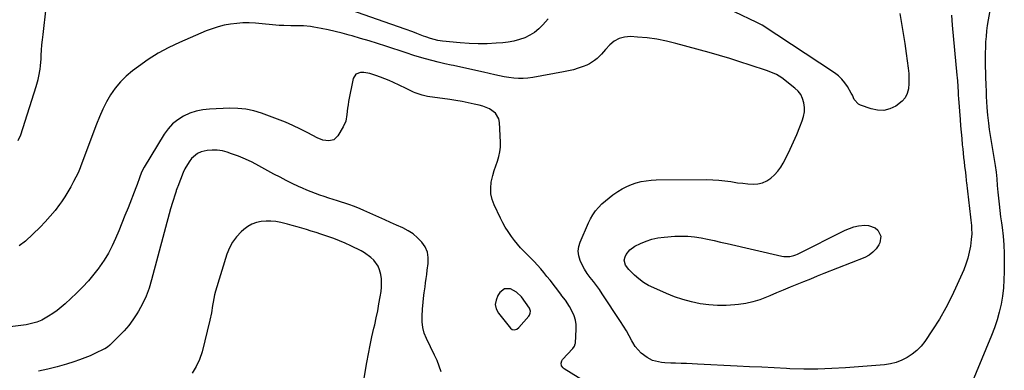
# Model space of a CAD drawing. Units: inches. Extents: x 1926143 to 1931495, y 384874 to 390208.
# Drawn here: x 1930236 to 1930832, y 385444 to 385656 of the extents above; entities that cross this region are included whole.
import ezdxf

# ---------------------------------------------------------------- set-up
doc = ezdxf.new("R2010")
doc.units = ezdxf.units.IN
doc.header["$MEASUREMENT"] = 0
for name, color, linetype in [('1', 7, 'Continuous'), ('7', 7, 'Continuous'), ('8', 7, 'Continuous')]:
    doc.layers.add(name, color=color, linetype=linetype)

msp = doc.modelspace()

# ---------------------------------------------------------------- linework, layer by layer
at = {"layer": '1', "color": 18}
msp.add_polyline3d([(1930536.69, 385491.02, 1822), (1930533.04, 385492.93, 1822), (1930529.47, 385492.94, 1822), (1930526.62, 385490.77, 1822), (1930525.35, 385488.89, 1822), (1930524.24, 385486.21, 1822), (1930523.82, 385483.56, 1822), (1930524.44, 385480.94, 1822), (1930525.74, 385478.35, 1822), (1930532.92, 385469.25, 1822), (1930534.07, 385468.39, 1822), (1930535.49, 385468.2, 1822), (1930536.93, 385468.65, 1822), (1930538.11, 385469.59, 1822), (1930544.11, 385476.46, 1822), (1930544.5, 385477.01, 1822), (1930545.01, 385478.2, 1822), (1930545.13, 385479.52, 1822), (1930544.8, 385480.75, 1822), (1930544.47, 385481.33, 1822), (1930539.58, 385488.1, 1822), (1930536.69, 385491.02, 1822)], dxfattribs=at)
at = {"layer": '7', "color": 18}
for points in [[(1930824.99, 385672.03, 1824), (1930822.23, 385655.94, 1824), (1930821.72, 385652.63, 1824), (1930821.29, 385649.31, 1824), (1930820.97, 385645.98, 1824), (1930820.73, 385642.64, 1824), (1930820.58, 385639.3, 1824), (1930820.49, 385635.95, 1824), (1930820.48, 385632.6, 1824), (1930820.53, 385629.26, 1824), (1930820.89, 385615.72, 1824), (1930820.96, 385613.6, 1824), (1930821.13, 385609.36, 1824), (1930821.28, 385606.61, 1824), (1930821.51, 385603, 1824), (1930821.89, 385598.25, 1824), (1930822.42, 385593.33, 1824), (1930822.96, 385589.66, 1824), (1930823.15, 385588.44, 1824), (1930826.58, 385567.71, 1824), (1930827.13, 385563.7, 1824), (1930827.48, 385559.68, 1824), (1930827.75, 385555.64, 1824), (1930828.12, 385551.61, 1824), (1930828.47, 385548.06, 1824), (1930828.87, 385544.28, 1824), (1930829.3, 385540.5, 1824), (1930829.77, 385536.72, 1824), (1930830.27, 385532.95, 1824), (1930830.66, 385530.09, 1824), (1930831.27, 385524.88, 1824), (1930831.72, 385519.67, 1824), (1930831.95, 385514.44, 1824), (1930832.03, 385509.2, 1824), (1930831.99, 385503.41, 1824), (1930831.82, 385498.46, 1824), (1930831.47, 385493.53, 1824), (1930830.84, 385488.63, 1824), (1930830.03, 385483.74, 1824), (1930828.94, 385478.91, 1824), (1930827.66, 385474.14, 1824), (1930826.1, 385469.45, 1824), (1930824.35, 385464.82, 1824), (1930809.2, 385428.2, 1824)], [(1930234.83, 385582.97, 1826), (1930236.6, 385586.37, 1826), (1930245.85, 385615.71, 1826), (1930246.99, 385619.83, 1826), (1930247.45, 385621.91, 1826), (1930248.16, 385626.12, 1826), (1930248.42, 385628.24, 1826), (1930248.76, 385632.49, 1826), (1930248.86, 385634.53, 1826), (1930249.05, 385637.68, 1826), (1930249.28, 385640.83, 1826), (1930249.59, 385643.97, 1826), (1930249.94, 385647.11, 1826), (1930251.93, 385663.27, 1826)], [(1930555.81, 385656.62, 1828), (1930552.62, 385653, 1828), (1930550.19, 385650.61, 1828), (1930547.57, 385648.46, 1828), (1930544.68, 385646.7, 1828), (1930541.61, 385645.2, 1828), (1930538.37, 385644.06, 1828), (1930535.07, 385643.13, 1828), (1930531.7, 385642.51, 1828), (1930528.28, 385642.11, 1828), (1930524.33, 385641.82, 1828), (1930518.9, 385641.58, 1828), (1930513.47, 385641.51, 1828), (1930508.05, 385641.72, 1828), (1930502.63, 385642.12, 1828), (1930491.93, 385643.17, 1828), (1930488.93, 385643.6, 1828), (1930484.54, 385644.74, 1828), (1930481.67, 385645.71, 1828), (1930480.25, 385646.24, 1828), (1930476.22, 385647.81, 1828), (1930473.93, 385648.68, 1828), (1930469.31, 385650.34, 1828), (1930431.69, 385663.45, 1828)], [(1930800.14, 385658.78, 1826), (1930800.32, 385655.83, 1826), (1930800.55, 385652.88, 1826), (1930803.29, 385622.53, 1826), (1930803.45, 385620.81, 1826), (1930803.59, 385619.08, 1826), (1930803.84, 385615.63, 1826), (1930804.06, 385612.18, 1826), (1930804.16, 385610.32, 1826), (1930804.29, 385608.46, 1826), (1930805.28, 385595.7, 1826), (1930805.59, 385591.84, 1826), (1930805.91, 385587.98, 1826), (1930806.25, 385584.13, 1826), (1930806.6, 385580.27, 1826), (1930806.83, 385577.87, 1826), (1930807.09, 385575.22, 1826), (1930807.37, 385572.57, 1826), (1930807.67, 385569.92, 1826), (1930807.98, 385567.28, 1826), (1930808.44, 385563.5, 1826), (1930808.71, 385561.23, 1826), (1930808.95, 385558.95, 1826), (1930809.03, 385558.19, 1826), (1930809.12, 385557.44, 1826), (1930811.57, 385536.37, 1826), (1930811.76, 385534.69, 1826), (1930812.09, 385531.35, 1826), (1930812.24, 385529.67, 1826), (1930812.33, 385526.33, 1826), (1930812.06, 385522.99, 1826), (1930811.49, 385518.89, 1826), (1930810.83, 385515.22, 1826), (1930809.97, 385511.6, 1826), (1930808.82, 385508.06, 1826), (1930807.47, 385504.58, 1826), (1930803.56, 385495.6, 1826), (1930800.23, 385488.48, 1826), (1930796.65, 385481.5, 1826), (1930792.69, 385474.73, 1826), (1930788.49, 385468.09, 1826), (1930783.85, 385461.19, 1826), (1930781.6, 385458.29, 1826), (1930779.12, 385455.64, 1826), (1930776.3, 385453.36, 1826), (1930773.25, 385451.32, 1826), (1930769.95, 385449.71, 1826), (1930766.56, 385448.41, 1826), (1930763.02, 385447.57, 1826), (1930759.39, 385447.03, 1826), (1930735.94, 385445.17, 1826), (1930727.51, 385444.66, 1826), (1930719.07, 385444.37, 1826), (1930710.63, 385444.39, 1826), (1930702.18, 385444.63, 1826), (1930700.19, 385444.73, 1826), (1930692.73, 385445.08, 1826), (1930685.28, 385445.45, 1826), (1930677.82, 385445.81, 1826), (1930670.37, 385446.19, 1826), (1930646.25, 385447.4, 1826), (1930642.94, 385447.55, 1826), (1930639.63, 385447.69, 1826), (1930636.32, 385447.8, 1826), (1930633.01, 385447.89, 1826), (1930630.17, 385447.95, 1826), (1930626.4, 385448.17, 1826), (1930624.53, 385448.39, 1826), (1930620.84, 385449.09, 1826), (1930619.08, 385449.66, 1826), (1930615.8, 385451.4, 1826), (1930612.18, 385454.1, 1826), (1930610.24, 385455.97, 1826), (1930608.6, 385458.12, 1826), (1930607.15, 385460.44, 1826), (1930606.57, 385461.55, 1826), (1930604.95, 385464.55, 1826), (1930603.27, 385467.51, 1826), (1930601.5, 385470.41, 1826), (1930599.67, 385473.28, 1826), (1930588.58, 385490.09, 1826), (1930586.86, 385492.61, 1826), (1930585.09, 385495.09, 1826), (1930583.24, 385497.51, 1826), (1930581.33, 385499.9, 1826), (1930579.49, 385502.34, 1826), (1930577.83, 385504.84, 1826), (1930576.41, 385507.47, 1826), (1930575.13, 385510.2, 1826), (1930574.36, 385513, 1826), (1930574.04, 385515.79, 1826), (1930574.4, 385518.58, 1826), (1930575.21, 385521.36, 1826), (1930580.18, 385532.92, 1826), (1930581.44, 385535.48, 1826), (1930582.87, 385537.94, 1826), (1930584.54, 385540.23, 1826), (1930586.37, 385542.41, 1826), (1930588.4, 385544.45, 1826), (1930590.5, 385546.39, 1826), (1930592.72, 385548.19, 1826), (1930595.03, 385549.9, 1826), (1930598.11, 385552.04, 1826), (1930600.71, 385553.66, 1826), (1930603.4, 385555.1, 1826), (1930606.21, 385556.27, 1826), (1930609.1, 385557.26, 1826), (1930612.09, 385557.98, 1826), (1930615.09, 385558.54, 1826), (1930618.13, 385558.85, 1826), (1930621.2, 385559, 1826), (1930651.87, 385559.19, 1826), (1930655.52, 385559.12, 1826), (1930659.16, 385558.92, 1826), (1930662.78, 385558.53, 1826), (1930666.4, 385558, 1826), (1930667.52, 385557.81, 1826), (1930670.57, 385557.35, 1826), (1930673.63, 385556.96, 1826), (1930676.7, 385556.69, 1826), (1930679.89, 385556.5, 1826), (1930682.82, 385556.7, 1826), (1930685.62, 385557.29, 1826), (1930688.23, 385558.47, 1826), (1930690.72, 385560.03, 1826), (1930692.94, 385562.06, 1826), (1930694.96, 385564.24, 1826), (1930696.68, 385566.67, 1826), (1930698.2, 385569.26, 1826), (1930700.25, 385573.35, 1826), (1930702.37, 385577.73, 1826), (1930704.41, 385582.14, 1826), (1930706.34, 385586.6, 1826), (1930708.2, 385591.1, 1826), (1930709.7, 385594.89, 1826), (1930710.5, 385597.54, 1826), (1930710.99, 385600.22, 1826), (1930711.01, 385602.95, 1826), (1930710.73, 385605.7, 1826), (1930709.92, 385608.31, 1826), (1930708.78, 385610.71, 1826), (1930707.14, 385612.81, 1826), (1930705.18, 385614.7, 1826), (1930697.28, 385620.79, 1826), (1930693.99, 385622.85, 1826), (1930691.61, 385623.9, 1826), (1930687.94, 385625.26, 1826), (1930678.13, 385628.58, 1826), (1930671.97, 385630.6, 1826), (1930665.79, 385632.54, 1826), (1930659.58, 385634.38, 1826), (1930653.35, 385636.15, 1826), (1930633.12, 385641.69, 1826), (1930627.39, 385643.08, 1826), (1930621.62, 385644.23, 1826), (1930615.79, 385645.03, 1826), (1930609.92, 385645.59, 1826), (1930605.59, 385645.88, 1826), (1930602.06, 385645.61, 1826), (1930598.76, 385644.77, 1826), (1930595.82, 385643.07, 1826), (1930593.1, 385640.79, 1826), (1930590.64, 385638.04, 1826), (1930589.35, 385636.64, 1826), (1930588.06, 385635.25, 1826), (1930585.4, 385632.53, 1826), (1930583.98, 385631.3, 1826), (1930580.85, 385629.29, 1826), (1930579.14, 385628.53, 1826), (1930576.94, 385627.71, 1826), (1930574.04, 385626.72, 1826), (1930571.11, 385625.83, 1826), (1930568.13, 385625.1, 1826), (1930565.13, 385624.48, 1826), (1930546.47, 385621.13, 1826), (1930543.6, 385620.74, 1826), (1930540.73, 385620.51, 1826), (1930537.85, 385620.52, 1826), (1930534.97, 385620.69, 1826), (1930532.08, 385621.04, 1826), (1930529.22, 385621.47, 1826), (1930526.37, 385622.01, 1826), (1930523.53, 385622.62, 1826), (1930516.6, 385624.27, 1826), (1930512.06, 385625.33, 1826), (1930507.52, 385626.36, 1826), (1930502.96, 385627.36, 1826), (1930498.41, 385628.33, 1826), (1930497.17, 385628.59, 1826), (1930493.24, 385629.46, 1826), (1930489.32, 385630.38, 1826), (1930485.42, 385631.39, 1826), (1930481.53, 385632.45, 1826), (1930475.14, 385634.26, 1826), (1930473.79, 385634.67, 1826), (1930470.44, 385635.81, 1826), (1930469.77, 385636.04, 1826), (1930457.48, 385640.1, 1826), (1930452.42, 385641.73, 1826), (1930447.35, 385643.31, 1826), (1930442.26, 385644.82, 1826), (1930437.15, 385646.27, 1826), (1930435.28, 385646.79, 1826), (1930431.08, 385647.9, 1826), (1930426.86, 385648.94, 1826), (1930422.62, 385649.89, 1826), (1930418.37, 385650.76, 1826), (1930413.91, 385651.62, 1826), (1930411.87, 385651.96, 1826), (1930407.75, 385652.35, 1826), (1930402.95, 385652.41, 1826), (1930400.1, 385652.42, 1826), (1930395.81, 385652.51, 1826), (1930394.39, 385652.6, 1826), (1930392.96, 385652.7, 1826), (1930378.67, 385653.93, 1826), (1930374.86, 385654.12, 1826), (1930371.04, 385654.14, 1826), (1930367.24, 385653.89, 1826), (1930363.44, 385653.46, 1826), (1930359.68, 385652.75, 1826), (1930355.98, 385651.85, 1826), (1930352.37, 385650.67, 1826), (1930348.8, 385649.29, 1826), (1930332.66, 385642.31, 1826), (1930326.13, 385639.21, 1826), (1930319.76, 385635.81, 1826), (1930313.65, 385631.98, 1826), (1930307.71, 385627.85, 1826), (1930304.07, 385625.13, 1826), (1930300.29, 385621.94, 1826), (1930296.79, 385618.51, 1826), (1930293.71, 385614.69, 1826), (1930290.91, 385610.62, 1826), (1930288.45, 385606.29, 1826), (1930286.16, 385601.88, 1826), (1930284.12, 385597.35, 1826), (1930282.26, 385592.73, 1826), (1930272.9, 385567.48, 1826), (1930272.5, 385566.43, 1826), (1930271.18, 385563.34, 1826), (1930268.49, 385557.98, 1826), (1930266.82, 385554.84, 1826), (1930265.06, 385551.76, 1826), (1930263.15, 385548.76, 1826), (1930261.14, 385545.83, 1826), (1930259.98, 385544.21, 1826), (1930257.23, 385540.58, 1826), (1930254.36, 385537.06, 1826), (1930251.31, 385533.7, 1826), (1930248.14, 385530.44, 1826), (1930239.41, 385521.92, 1826), (1930235.6, 385519.09, 1826)], [(1930768.84, 385659.88, 1828), (1930769.87, 385653.85, 1828), (1930770.85, 385647.81, 1828), (1930771.76, 385641.77, 1828), (1930772.61, 385635.71, 1828), (1930773.82, 385626.65, 1828), (1930774.12, 385623.56, 1828), (1930774.27, 385620.47, 1828), (1930774.2, 385617.38, 1828), (1930773.97, 385614.29, 1828), (1930773.25, 385611.43, 1828), (1930772.09, 385608.86, 1828), (1930770.27, 385606.69, 1828), (1930766.26, 385603.7, 1828), (1930762.68, 385602.1, 1828), (1930759.02, 385601.18, 1828), (1930755.24, 385601.27, 1828), (1930751.39, 385602.03, 1828), (1930744.86, 385604.29, 1828), (1930743.67, 385604.89, 1828), (1930741.15, 385607.83, 1828), (1930740.01, 385610.41, 1828), (1930739.37, 385611.66, 1828), (1930737.15, 385615.54, 1828), (1930735.52, 385617.94, 1828), (1930733.7, 385620.16, 1828), (1930731.58, 385622.1, 1828), (1930729.28, 385623.86, 1828), (1930685.34, 385652.74, 1828), (1930684.96, 385652.99, 1828), (1930682.94, 385654.04, 1828), (1930682.53, 385654.24, 1828), (1930682.12, 385654.43, 1828), (1930668.69, 385660.83, 1828)], [(1930585.17, 385432.46, 1824), (1930565.54, 385444.55, 1824), (1930564.89, 385445.07, 1824), (1930563.96, 385446.36, 1824), (1930563.62, 385447.95, 1824), (1930564.02, 385449.42, 1824), (1930564.47, 385450.1, 1824), (1930570.7, 385456.88, 1824), (1930571.79, 385458.36, 1824), (1930572.25, 385459.64, 1824), (1930572.3, 385460.09, 1824), (1930572.77, 385468.56, 1824), (1930572.69, 385471.36, 1824), (1930572.32, 385474.09, 1824), (1930571.5, 385476.73, 1824), (1930570.39, 385479.3, 1824), (1930568.79, 385482.3, 1824), (1930566.25, 385486.13, 1824), (1930564.1, 385488.84, 1824), (1930563.4, 385489.76, 1824), (1930556.94, 385498.23, 1824), (1930555.11, 385500.56, 1824), (1930553.24, 385502.85, 1824), (1930551.3, 385505.09, 1824), (1930549.32, 385507.29, 1824), (1930547.26, 385509.49, 1824), (1930545.25, 385511.61, 1824), (1930543.22, 385513.7, 1824), (1930541.18, 385515.79, 1824), (1930539.17, 385517.9, 1824), (1930537.24, 385520.08, 1824), (1930535.41, 385522.34, 1824), (1930533.64, 385524.67, 1824), (1930531.56, 385527.69, 1824), (1930529.87, 385530.36, 1824), (1930528.32, 385533.11, 1824), (1930526.87, 385535.93, 1824), (1930523.06, 385543.84, 1824), (1930521.84, 385547.18, 1824), (1930521.08, 385550.57, 1824), (1930521.01, 385554.05, 1824), (1930521.39, 385557.59, 1824), (1930522.35, 385561.79, 1824), (1930523.13, 385564.68, 1824), (1930524.05, 385567.53, 1824), (1930525.06, 385570.35, 1824), (1930525.95, 385573.18, 1824), (1930526.6, 385576.05, 1824), (1930526.88, 385578.97, 1824), (1930526.92, 385581.94, 1824), (1930526.32, 385593.91, 1824), (1930525.91, 385596.01, 1824), (1930523.88, 385599.51, 1824), (1930520.32, 385602.05, 1824), (1930516.19, 385603.76, 1824), (1930514.02, 385604.35, 1824), (1930511.1, 385604.98, 1824), (1930507.41, 385605.74, 1824), (1930503.72, 385606.45, 1824), (1930500.01, 385607.08, 1824), (1930496.29, 385607.67, 1824), (1930482.78, 385609.66, 1824), (1930479.5, 385610.33, 1824), (1930475.28, 385611.79, 1824), (1930474.26, 385612.25, 1824), (1930469.82, 385614.38, 1824), (1930465.51, 385616.43, 1824), (1930462.19, 385618, 1824), (1930459.56, 385619.19, 1824), (1930456.9, 385620.32, 1824), (1930454.21, 385621.35, 1824), (1930451.5, 385622.33, 1824), (1930447.82, 385623.48, 1824), (1930444.11, 385624.1, 1824), (1930442.23, 385624.2, 1824), (1930439.29, 385623.15, 1824), (1930437.7, 385620.47, 1824), (1930434.99, 385606.47, 1824), (1930434.64, 385604.51, 1824), (1930434.35, 385602.54, 1824), (1930433.95, 385598.58, 1824), (1930433.23, 385594.73, 1824), (1930431.66, 385591.15, 1824), (1930428.47, 385585.69, 1824), (1930426.12, 385583.39, 1824), (1930422.92, 385582.63, 1824), (1930419.34, 385583.17, 1824), (1930415.97, 385584.51, 1824), (1930410.34, 385587.56, 1824), (1930405.86, 385589.86, 1824), (1930401.31, 385592.03, 1824), (1930396.68, 385594, 1824), (1930391.98, 385595.84, 1824), (1930382.31, 385599.38, 1824), (1930377.6, 385600.8, 1824), (1930372.84, 385601.84, 1824), (1930367.99, 385602.31, 1824), (1930363.08, 385602.42, 1824), (1930350.7, 385601.95, 1824), (1930346.62, 385601.51, 1824), (1930342.62, 385600.72, 1824), (1930338.78, 385599.4, 1824), (1930335.03, 385597.72, 1824), (1930331.59, 385595.51, 1824), (1930328.44, 385592.99, 1824), (1930325.74, 385590, 1824), (1930323.34, 385586.69, 1824), (1930311.19, 385566.81, 1824), (1930309.63, 385563.67, 1824), (1930308.47, 385560.34, 1824), (1930306.95, 385556.22, 1824), (1930306.16, 385554.17, 1824), (1930301.43, 385542.14, 1824), (1930299.58, 385537.49, 1824), (1930297.72, 385532.86, 1824), (1930295.83, 385528.23, 1824), (1930293.92, 385523.61, 1824), (1930291.84, 385519.09, 1824), (1930289.56, 385514.68, 1824), (1930286.97, 385510.43, 1824), (1930284.19, 385506.3, 1824), (1930283.95, 385505.96, 1824), (1930280.77, 385501.85, 1824), (1930277.45, 385497.87, 1824), (1930273.91, 385494.09, 1824), (1930270.21, 385490.44, 1824), (1930263.31, 385484, 1824), (1930260.93, 385481.92, 1824), (1930258.47, 385479.94, 1824), (1930255.89, 385478.13, 1824), (1930253.23, 385476.42, 1824), (1930249.16, 385474.06, 1824), (1930246.17, 385472.8, 1824), (1930243.02, 385471.94, 1824), (1930239.81, 385471.3, 1824), (1930238.19, 385471.05, 1824), (1930229.98, 385469.94, 1824)], [(1930490.96, 385442.68, 1822), (1930489.86, 385446.13, 1822), (1930488.54, 385449.5, 1822), (1930487.06, 385452.81, 1822), (1930482.09, 385463.01, 1822), (1930480.81, 385466.24, 1822), (1930479.89, 385469.55, 1822), (1930479.5, 385472.96, 1822), (1930479.45, 385476.43, 1822), (1930479.73, 385480.64, 1822), (1930480.11, 385484.92, 1822), (1930480.64, 385489.18, 1822), (1930480.83, 385490.6, 1822), (1930481.31, 385494.21, 1822), (1930481.65, 385496.73, 1822), (1930481.98, 385499.25, 1822), (1930482.32, 385501.77, 1822), (1930482.65, 385504.28, 1822), (1930483.21, 385508.45, 1822), (1930483.21, 385511.97, 1822), (1930482.66, 385515.32, 1822), (1930481.28, 385518.43, 1822), (1930479.34, 385521.37, 1822), (1930476.77, 385523.97, 1822), (1930474.02, 385526.31, 1822), (1930470.97, 385528.26, 1822), (1930467.74, 385529.96, 1822), (1930463.93, 385531.66, 1822), (1930460.4, 385533.23, 1822), (1930456.89, 385534.81, 1822), (1930453.37, 385536.39, 1822), (1930444.13, 385540.57, 1822), (1930441.91, 385541.57, 1822), (1930438.55, 385543, 1822), (1930435.12, 385544.22, 1822), (1930428.36, 385546.33, 1822), (1930425.65, 385547.18, 1822), (1930422.94, 385548.04, 1822), (1930420.24, 385548.92, 1822), (1930417.55, 385549.81, 1822), (1930414.87, 385550.76, 1822), (1930412.22, 385551.76, 1822), (1930409.61, 385552.86, 1822), (1930407.01, 385554.01, 1822), (1930404.63, 385555.12, 1822), (1930400.89, 385556.91, 1822), (1930397.17, 385558.75, 1822), (1930393.48, 385560.65, 1822), (1930389.81, 385562.61, 1822), (1930380.58, 385567.63, 1822), (1930376.57, 385569.69, 1822), (1930372.49, 385571.61, 1822), (1930368.33, 385573.33, 1822), (1930364.1, 385574.91, 1822), (1930361.53, 385575.8, 1822), (1930358.53, 385576.59, 1822), (1930355.49, 385577.09, 1822), (1930352.42, 385577.13, 1822), (1930349.32, 385576.88, 1822), (1930345.71, 385576.04, 1822), (1930343.54, 385575.11, 1822), (1930339.88, 385572.03, 1822), (1930338.39, 385570.03, 1822), (1930335.88, 385565.74, 1822), (1930334.87, 385563.46, 1822), (1930331.59, 385554.99, 1822), (1930331.46, 385554.64, 1822), (1930331.04, 385553.61, 1822), (1930330.64, 385552.58, 1822), (1930330.52, 385552.23, 1822), (1930329.49, 385549.12, 1822), (1930328.87, 385547.21, 1822), (1930328.28, 385545.29, 1822), (1930327.19, 385541.43, 1822), (1930315.72, 385498.42, 1822), (1930314.18, 385493.47, 1822), (1930312.37, 385488.64, 1822), (1930310.16, 385483.98, 1822), (1930307.68, 385479.43, 1822), (1930306.77, 385477.9, 1822), (1930304.41, 385474.3, 1822), (1930301.88, 385470.85, 1822), (1930299.09, 385467.6, 1822), (1930296.12, 385464.49, 1822), (1930290.8, 385459.35, 1822), (1930290.35, 385458.93, 1822), (1930288.92, 385457.75, 1822), (1930287.36, 385456.76, 1822), (1930286.81, 385456.47, 1822), (1930281.64, 385453.96, 1822), (1930278.47, 385452.5, 1822), (1930275.27, 385451.14, 1822), (1930272, 385449.93, 1822), (1930268.69, 385448.82, 1822), (1930264.18, 385447.41, 1822), (1930258.56, 385445.8, 1822), (1930252.9, 385444.35, 1822), (1930247.18, 385443.15, 1822)], [(1930757.26, 385524.89, 1828), (1930756.57, 385520.88, 1828), (1930755.97, 385519.73, 1828), (1930754.34, 385517.29, 1828), (1930752.44, 385515.16, 1828), (1930750.12, 385513.48, 1828), (1930747.53, 385512.11, 1828), (1930722.82, 385502.28, 1828), (1930718.71, 385500.63, 1828), (1930714.6, 385498.98, 1828), (1930710.49, 385497.32, 1828), (1930706.38, 385495.64, 1828), (1930702.28, 385493.95, 1828), (1930698.19, 385492.26, 1828), (1930694.1, 385490.54, 1828), (1930690.02, 385488.82, 1828), (1930688.06, 385487.98, 1828), (1930683.94, 385486.44, 1828), (1930679.75, 385485.14, 1828), (1930675.47, 385484.21, 1828), (1930671.12, 385483.53, 1828), (1930668.94, 385483.29, 1828), (1930663.63, 385482.92, 1828), (1930658.34, 385482.87, 1828), (1930653.06, 385483.28, 1828), (1930647.79, 385484, 1828), (1930642.58, 385485.14, 1828), (1930637.45, 385486.51, 1828), (1930632.42, 385488.24, 1828), (1930627.47, 385490.2, 1828), (1930619.76, 385493.56, 1828), (1930616.61, 385495.14, 1828), (1930613.61, 385496.92, 1828), (1930610.81, 385499.01, 1828), (1930608.15, 385501.31, 1828), (1930604.66, 385504.67, 1828), (1930602.67, 385507.31, 1828), (1930601.83, 385510.37, 1828), (1930602.39, 385512.39, 1828), (1930603.13, 385513.79, 1828), (1930605.35, 385516.75, 1828), (1930608.36, 385518.88, 1828), (1930611.71, 385520.53, 1828), (1930615.16, 385521.99, 1828), (1930618.69, 385523.17, 1828), (1930622.33, 385523.93, 1828), (1930626.05, 385524.42, 1828), (1930632.48, 385524.89, 1828), (1930636.48, 385525.02, 1828), (1930640.47, 385524.93, 1828), (1930644.44, 385524.52, 1828), (1930648.39, 385523.89, 1828), (1930652.33, 385523.09, 1828), (1930656.27, 385522.26, 1828), (1930660.19, 385521.4, 1828), (1930664.12, 385520.52, 1828), (1930697.38, 385512.9, 1828), (1930698.58, 385512.69, 1828), (1930702.2, 385512.64, 1828), (1930704.57, 385513.13, 1828), (1930705.71, 385513.53, 1828), (1930706.82, 385514.02, 1828), (1930735.74, 385528.49, 1828), (1930738.34, 385529.61, 1828), (1930740.99, 385530.52, 1828), (1930743.73, 385531.13, 1828), (1930747.48, 385531.62, 1828), (1930749.73, 385531.5, 1828), (1930753.74, 385529.97, 1828), (1930755.5, 385528.57, 1828), (1930757.26, 385524.89, 1828)]]:
    msp.add_polyline3d(points, dxfattribs=at)
at = {"layer": '8', "color": 18}
msp.add_polyline3d([(1930443.66, 385434.13, 1820), (1930446.02, 385448.29, 1820), (1930446.95, 385453.55, 1820), (1930447.96, 385458.8, 1820), (1930449.08, 385464.03, 1820), (1930450.28, 385469.24, 1820), (1930450.77, 385471.3, 1820), (1930451.72, 385475.48, 1820), (1930452.61, 385479.67, 1820), (1930453.39, 385483.88, 1820), (1930454.1, 385488.1, 1820), (1930454.61, 385491.35, 1820), (1930454.88, 385493.96, 1820), (1930454.98, 385496.57, 1820), (1930454.82, 385499.18, 1820), (1930454.48, 385501.78, 1820), (1930453.76, 385504.54, 1820), (1930452.9, 385506.67, 1820), (1930450.21, 385510.42, 1820), (1930448.48, 385512.03, 1820), (1930444.69, 385514.8, 1820), (1930442.62, 385515.96, 1820), (1930436.33, 385519.08, 1820), (1930432.92, 385520.68, 1820), (1930429.48, 385522.17, 1820), (1930425.97, 385523.51, 1820), (1930422.42, 385524.75, 1820), (1930418.13, 385526.14, 1820), (1930415.26, 385527.07, 1820), (1930412.39, 385527.99, 1820), (1930409.52, 385528.91, 1820), (1930406.63, 385529.79, 1820), (1930403.74, 385530.64, 1820), (1930400.84, 385531.43, 1820), (1930397.92, 385532.18, 1820), (1930393.87, 385533.18, 1820), (1930390.93, 385533.73, 1820), (1930387.98, 385534.05, 1820), (1930385.01, 385534.04, 1820), (1930382.03, 385533.8, 1820), (1930379.15, 385533.13, 1820), (1930376.42, 385532.16, 1820), (1930373.9, 385530.72, 1820), (1930371.53, 385528.97, 1820), (1930369.86, 385527.5, 1820), (1930367.07, 385524.57, 1820), (1930364.64, 385521.4, 1820), (1930362.78, 385517.88, 1820), (1930361.29, 385514.12, 1820), (1930354.47, 385491.52, 1820), (1930353.88, 385489.37, 1820), (1930352.94, 385485.03, 1820), (1930352.6, 385482.83, 1820), (1930351.9, 385478.43, 1820), (1930350.96, 385474.08, 1820), (1930346.22, 385454.81, 1820), (1930344.72, 385450.26, 1820), (1930342.78, 385445.95, 1820), (1930340.2, 385441.99, 1820)], dxfattribs=at)

doc.saveas('drawing.dxf')
